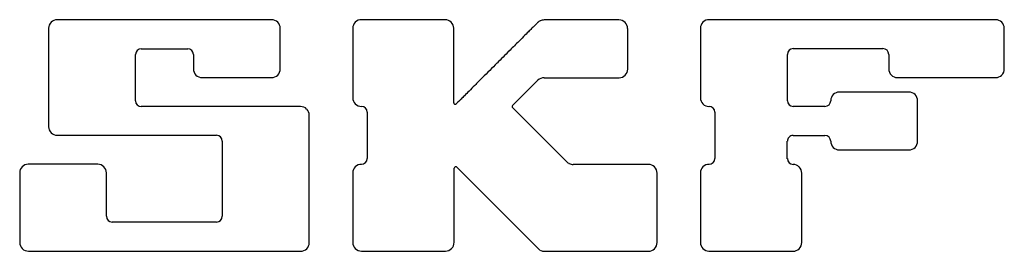
# Model space of a CAD drawing. Extents: x 0.3 to 21.4, y -0.2 to 4.8.
import ezdxf

# ---------------------------------------------------------------- set-up
doc = ezdxf.new("R2010")
doc.units = 0
doc.layers.add('DEFAULT_255_2_778', color=255, linetype='CONTINUOUS')

msp = doc.modelspace()

# ---------------------------------------------------------------- linework, layer by layer
at = {"layer": 'DEFAULT_255_2_778'}
for p, q in [((5.675, 4.834), (1.063, 4.834)), ((9.409, 4.834), (7.608, 4.834)), ((13.15, 4.829), (11.537, 4.829)), ((21.256, 4.834), (15.088, 4.834)), ((0.877, 4.649), (0.877, 2.532)), ((5.861, 3.774), (5.861, 4.648)), ((7.422, 4.648), (7.422, 3.152)), ((9.594, 3.045), (9.594, 4.648)), ((13.337, 3.771), (13.337, 4.643)), ((14.902, 4.648), (14.902, 3.152)), ((21.442, 3.775), (21.442, 4.648)), ((2.747, 3.088), (2.747, 4.086)), ((2.871, 4.21), (3.869, 4.21)), ((3.993, 4.086), (3.993, 3.774)), ((16.773, 3.09), (16.773, 4.087)), ((16.897, 4.211), (18.83, 4.211)), ((18.954, 4.087), (18.954, 3.775)), ((10.527, 3.9), (10.525, 3.898)), ((4.179, 3.587), (5.675, 3.587)), ((10.861, 2.985), (11.406, 3.532)), ((11.537, 3.585), (13.151, 3.585)), ((19.14, 3.588), (21.256, 3.588)), ((19.389, 3.276), (17.891, 3.276)), ((9.708, 3.081), (9.682, 3.055)), ((19.575, 2.217), (19.575, 3.09)), ((6.297, 2.964), (2.871, 2.964)), ((6.485, 0.033), (6.485, 2.778)), ((7.732, 2.842), (7.732, 1.845)), ((12.035, 1.768), (10.861, 2.942)), ((15.212, 2.842), (15.212, 1.845)), ((17.582, 2.965), (16.897, 2.965)), ((1.062, 2.346), (4.489, 2.346)), ((16.897, 2.341), (16.897, 2.341)), ((16.897, 2.341), (17.582, 2.341)), ((4.613, 2.221), (4.613, 0.601)), ((16.772, 1.842), (16.772, 2.216)), ((17.891, 2.03), (19.389, 2.03)), ((1.935, 1.721), (0.439, 1.721)), ((13.783, 1.717), (12.167, 1.717)), ((0.254, 1.535), (0.254, 0.039)), ((2.121, 0.601), (2.121, 1.535)), ((7.422, 1.534), (7.422, 0.038)), ((9.603, 0.041), (9.606, 1.638)), ((9.659, 1.662), (11.418, -0.099)), ((13.969, 0.035), (13.969, 1.531)), ((14.902, 1.534), (14.902, 0.038)), ((17.082, 0.035), (17.082, 1.531)), ((4.489, 0.476), (2.245, 0.476)), ((0.444, -0.148), (6.298, -0.152)), ((7.608, -0.147), (9.415, -0.147)), ((11.549, -0.152), (13.783, -0.152)), ((15.088, -0.147), (16.894, -0.152))]:
    msp.add_line(p, q, dxfattribs=at)
for centre, radius, start, end in [((1.062, 4.648), 0.186, 134.9044, 179.9674), ((1.062, 4.648), 0.186, 90.0239, 134.7649), ((1.062, 4.657), 0.176, 89.6441, 90.0101), ((5.675, 4.649), 0.185, 44.8986, 89.9859), ((5.675, 4.648), 0.186, 0.0277, 44.8553), ((7.606, 4.65), 0.184, 89.3711, 180.6597), ((9.409, 4.649), 0.185, 44.76, 89.9011), ((9.409, 4.649), 0.185, 359.9745, 44.9096), ((51.965, -36.283), 57.714, 134.75267, 134.83975), ((24.886, -8.964), 19.248, 134.5783, 134.7627), ((13.677, 2.417), 3.275, 134.0513, 134.6438), ((11.468, 4.703), 0.0956, 130.4183, 135.2442), ((10.661, 5.643), 1.143, 310.657, 310.986), ((11.552, 4.618), 0.216, 121.5428, 131.0614), ((11.541, 4.636), 0.194, 116.5268, 121.3699), ((11.537, 4.644), 0.184, 89.8314, 116.5901), ((13.152, 4.645), 0.184, 359.3404, 90.6288), ((15.086, 4.65), 0.184, 89.3668, 180.6332), ((21.256, 4.649), 0.185, 44.8523, 89.9885), ((21.256, 4.649), 0.185, 0.0136, 44.8502), ((5.684, 4.649), 0.176, 359.7559, 359.9999), ((9.416, 4.649), 0.178, 359.7571, 360), ((285.38, -270.594), 388.447, 134.91825, 134.94498), ((168.297, -153.173), 222.628, 134.88121, 134.91881), ((96.409, -80.986), 120.751, 134.83628, 134.88121), ((21.265, 4.649), 0.176, 359.6441, 0.0101), ((473.129, -458.703), 654.219, 134.945055, 134.968187), ((2.872, 4.085), 0.125, 90.4061, 179.5478), ((3.868, 4.085), 0.125, 0.4131, 89.5869), ((771.103, -757.007), 1075.851, 134.96818, 134.987529), ((16.898, 4.086), 0.125, 90.4227, 179.6233), ((18.829, 4.086), 0.125, 0.3766, 89.5773), ((1189.693, -1175.786), 1667.961, 134.987465, 135.00261), ((4.177, 3.772), 0.184, 179.3472, 270.6528), ((5.675, 3.772), 0.185, 269.9803, 315.1788), ((5.675, 3.773), 0.185, 315.1807, 0.0701), ((5.68, 3.773), 0.181, 0.0001, 0.2411), ((13.151, 3.771), 0.186, 270.0328, 315.0955), ((13.151, 3.77), 0.186, 315.2351, 359.9761), ((13.16, 3.77), 0.176, 359.9899, 0.3559), ((19.131, 3.774), 0.176, 179.6441, 180.0101), ((19.139, 3.774), 0.185, 179.9926, 224.9021), ((19.14, 3.774), 0.185, 224.7898, 269.9766), ((21.256, 3.773), 0.185, 270.0011, 315.2325), ((21.257, 3.774), 0.185, 315.0979, 0.0074), ((21.265, 3.774), 0.176, 359.9899, 0.3559), ((1671.368, -1657.391), 2349.102, 135.008847, 135.013052), ((1479.767, -1465.851), 2078.181, 135.00225, 135.0088), ((11.539, 3.393), 0.192, 90.3242, 133.5642), ((1513.801, -1499.913), 2126.332, 135.016524, 135.019303), ((1635.347, -1621.385), 2298.172, 135.013089, 135.0166), ((17.891, 3.091), 0.185, 135.1498, 179.9864), ((17.891, 3.091), 0.185, 90.0339, 135.1253), ((19.391, 3.092), 0.184, 359.3405, 90.6287), ((2.872, 3.089), 0.125, 180.3863, 269.6137), ((7.607, 3.152), 0.185, 179.9791, 225.1491), ((7.607, 3.152), 0.185, 225.2057, 269.9746), ((7.607, 3.143), 0.176, 269.9899, 270.3559), ((7.607, 2.841), 0.125, 0.4158, 89.5843), ((9.626, 3.044), 0.0317, 179.8751, 269.9442), ((9.627, 3.044), 0.0312, 268.2719, 311.7365), ((-300.139, 312.562), 437.931, 315.02267, 315.02439), ((603.935, -590.744), 840.08, 135.021891, 135.024352), ((1490.544, -1476.672), 2093.453, 135.01929, 135.020965), ((10.878, 2.964), 0.027, 128.7222, 181.3599), ((15.087, 3.152), 0.186, 180.0326, 225.0956), ((15.087, 3.152), 0.186, 225.2351, 269.9761), ((15.087, 3.143), 0.176, 269.9899, 270.3559), ((15.087, 2.841), 0.125, 0.4158, 89.5842), ((16.898, 3.091), 0.125, 180.4131, 269.5869), ((17.581, 3.091), 0.125, 270.3834, 359.6165), ((17.883, 3.091), 0.176, 179.9899, 180.3559), ((6.299, 2.778), 0.186, 90.0003, 90.8068), ((6.299, 2.779), 0.185, 45.2821, 90.0106), ((6.3, 2.779), 0.185, 0.0026, 45.2517), ((6.311, 2.779), 0.174, 359.6415, 0.0102), ((10.883, 2.965), 0.0322, 183.1166, 226.8011), ((1.053, 2.531), 0.176, 179.6441, 180.0101), ((1.062, 2.531), 0.185, 180.0136, 224.8502), ((1.062, 2.531), 0.185, 224.7988, 270.0421), ((4.488, 2.221), 0.125, 0.3469, 89.607), ((16.897, 2.217), 0.124, 89.998, 135.0274), ((17.581, 2.216), 0.125, 0.4131, 89.5869), ((16.897, 2.217), 0.124, 134.9726, 180.002), ((16.949, 2.217), 0.177, 180.0304, 180.1522), ((17.883, 2.216), 0.176, 179.6441, 180.0101), ((17.891, 2.216), 0.185, 180.0136, 224.8502), ((19.391, 2.214), 0.184, 269.3711, 0.6597), ((17.891, 2.216), 0.185, 224.8748, 269.966), ((0.439, 1.536), 0.185, 89.9579, 135.2012), ((1.936, 1.536), 0.185, 44.8212, 90.0197), ((7.606, 1.536), 0.184, 89.3711, 180.6597), ((7.607, 1.846), 0.125, 270.3766, 359.5773), ((12.472, 2.292), 0.683, 230.125, 230.5486), ((12.186, 1.944), 0.232, 230.3506, 239.341), ((12.175, 1.925), 0.21, 239.4841, 243.1099), ((12.167, 1.908), 0.191, 242.8487, 269.9271), ((13.785, 1.533), 0.184, 359.3668, 90.6332), ((15.086, 1.536), 0.184, 89.3668, 180.6332), ((15.087, 1.846), 0.125, 270.4061, 359.5478), ((16.898, 1.843), 0.125, 180.3863, 269.6137), ((16.897, 1.532), 0.185, 44.8747, 89.9661), ((0.439, 1.536), 0.185, 135.1498, 179.9864), ((0.431, 1.536), 0.176, 179.9899, 180.3559), ((1.935, 1.536), 0.185, 0.0136, 44.8502), ((1.944, 1.536), 0.176, 359.6441, 0.0101), ((9.637, 1.638), 0.0317, 89.8756, 179.9442), ((9.637, 1.639), 0.0306, 81.6669, 89.8529), ((9.637, 1.634), 0.035, 50.7067, 82.0832), ((16.896, 1.532), 0.186, 359.9516, 44.7972), ((16.902, 1.532), 0.18, 359.7584, 360), ((2.246, 0.602), 0.125, 180.3766, 269.5773), ((4.488, 0.602), 0.125, 270.4228, 359.6233), ((0.441, 0.039), 0.187, 180.2012, 270.775), ((6.3, 0.033), 0.185, 314.7988, 0.0421), ((7.607, 0.038), 0.185, 179.979, 225.1492), ((9.415, 0.041), 0.188, 314.9268, 0.0051), ((13.785, 0.033), 0.184, 269.3668, 0.6332), ((15.087, 0.038), 0.186, 180.0325, 225.0957), ((16.894, 0.035), 0.188, 315.0403, 359.9958), ((6.299, 0.024), 0.176, 269.6441, 270.0101), ((6.299, 0.033), 0.185, 270.0136, 314.8502), ((7.607, 0.038), 0.185, 225.2057, 269.9746), ((7.607, 0.029), 0.176, 269.9899, 270.3559), ((9.415, 0.041), 0.187, 269.9524, 315.0421), ((11.535, 0.021), 0.168, 225.5436, 233.8571), ((11.55, 0.041), 0.193, 233.6529, 238.8369), ((11.549, 0.037), 0.189, 238.7089, 263.0547), ((11.549, 0.039), 0.191, 263.1529, 270.023), ((15.087, 0.039), 0.186, 225.2351, 269.9761), ((15.087, 0.029), 0.176, 269.9899, 270.3559), ((16.894, 0.036), 0.188, 270.0262, 314.9378)]:
    msp.add_arc(centre, radius, start, end, dxfattribs=at)

doc.saveas('drawing.dxf')
